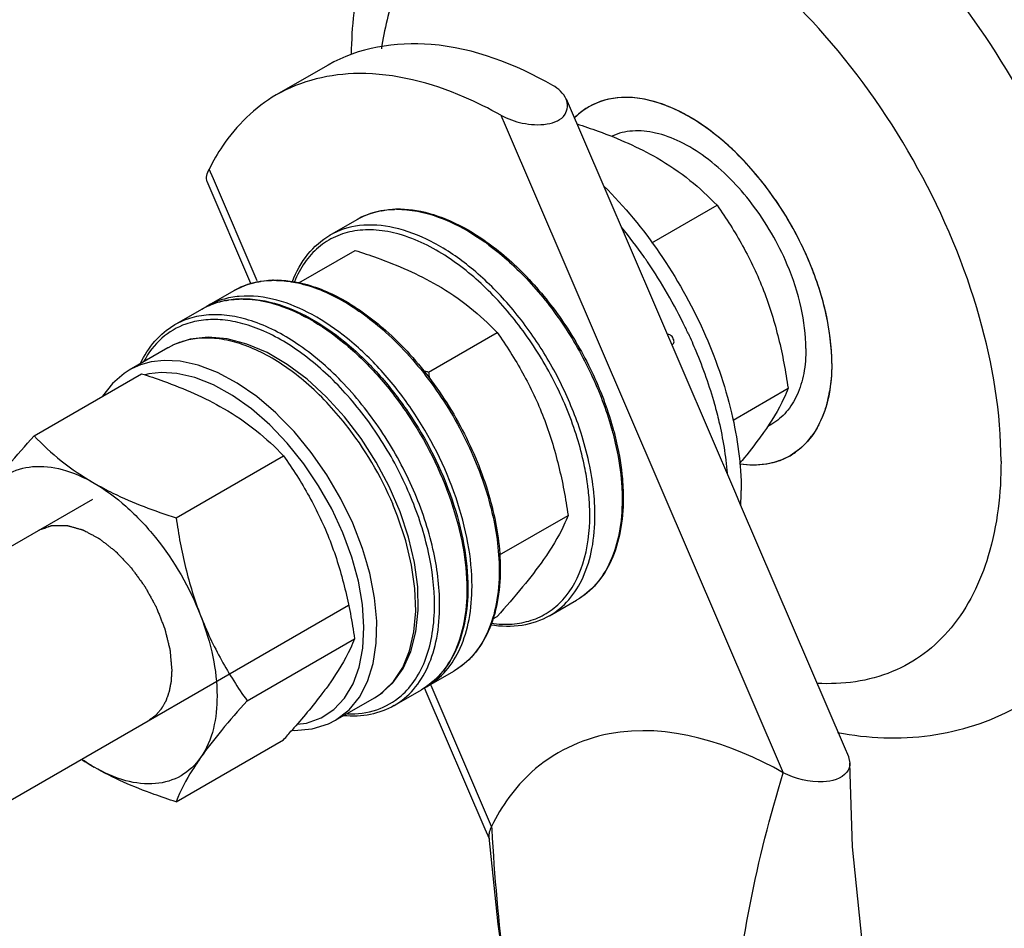
# Model space of a CAD drawing. Units: millimetres. Extents: x -4913 to 9493, y -6456 to -773.
# Drawn here: x 4487 to 4541, y -2564 to -2515 of the extents above; entities that cross this region are included whole.
import ezdxf

# ---------------------------------------------------------------- set-up
doc = ezdxf.new("R2010")
doc.units = ezdxf.units.MM
doc.header["$LTSCALE"] = 346.5
doc.layers.get('0').update_dxf_attribs({"linetype": 'CONTINUOUS'})
for name, color, linetype in [('ASSI', 7, 'CONTINUOUS'), ('DETAILS', 7, 'CONTINUOUS'), ('GEOM', 7, 'CONTINUOUS')]:
    doc.layers.add(name, color=color, linetype=linetype)
doc.styles.get("Standard").update_dxf_attribs({"font": 'txt', "width": 0.8})
doc.dimstyles.get("Standard").update_dxf_attribs({"dimtxt": 30, "dimasz": 30, "dimexe": 0.5, "dimexo": 1.6, "dimtad": 1, "dimdec": 3, "dimdsep": 46, "dimtxsty": 'Standard', "dimblk": '_FILLED', "dimblk1": '_FILLED', "dimblk2": '_FILLED', "dimcen": 0.09, "dimadec": 0, "dimazin": 0, "dimtol": 1, "dimtp": 0.001, "dimtm": 0.001, "dimtfac": 1, "dimtdec": 3, "dimtofl": 0, "dimtmove": 0, "dimatfit": 3, "dimldrblk": '_FILLED', "dimfxl": 1, "dimtolj": 1, "dimarcsym": 0})

# ---------------------------------------------------------------- blocks, each defined once
blk = doc.blocks.new('_FILLED')
at = {"color": 0, "linetype": 'ByBlock'}
blk.add_solid([(0, 0), (-1, 0.1667), (-1, -0.1667)], dxfattribs=at)

msp = doc.modelspace()

# ---------------------------------------------------------------- linework, layer by layer
at = {"color": 2, "linetype": 'Continuous'}
for points, knots in [([(4488.38, -2542.514), (4488.42, -2542.499), (4488.501, -2542.471), (4488.621, -2542.428), (4488.742, -2542.385), (4488.842, -2542.35), (4488.923, -2542.321), (4488.973, -2542.304), (4489.013, -2542.289), (4489.038, -2542.28), (4489.058, -2542.273), (4489.07, -2542.269), (4489.077, -2542.267), (4489.082, -2542.265), (4489.09, -2542.265), (4489.098, -2542.265), (4489.116, -2542.265), (4489.141, -2542.265), (4489.176, -2542.265), (4489.211, -2542.265), (4489.257, -2542.264), (4489.315, -2542.264), (4489.384, -2542.264), (4489.453, -2542.264), (4489.522, -2542.264), (4489.591, -2542.263), (4489.661, -2542.263), (4489.718, -2542.263), (4489.765, -2542.263), (4489.799, -2542.263), (4489.828, -2542.262), (4489.851, -2542.262), (4489.865, -2542.262), (4489.876, -2542.262), (4489.881, -2542.262), (4489.887, -2542.262), (4489.895, -2542.265), (4489.908, -2542.268), (4489.924, -2542.273), (4489.949, -2542.28), (4489.981, -2542.289), (4490.032, -2542.303), (4490.095, -2542.321), (4490.172, -2542.342), (4490.248, -2542.364), (4490.324, -2542.385), (4490.4, -2542.406), (4490.477, -2542.428), (4490.553, -2542.449), (4490.617, -2542.467), (4490.667, -2542.481), (4490.706, -2542.492), (4490.737, -2542.501), (4490.76, -2542.508), (4490.772, -2542.51), (4490.782, -2542.515), (4490.792, -2542.521), (4490.804, -2542.527), (4490.827, -2542.54), (4490.859, -2542.557), (4490.898, -2542.578), (4490.95, -2542.605), (4491.04, -2542.653), (4491.169, -2542.723), (4491.324, -2542.805), (4491.453, -2542.874), (4491.543, -2542.923), (4491.589, -2542.947), (4491.614, -2542.961), (4491.634, -2542.971), (4491.65, -2542.98), (4491.663, -2542.987), (4491.676, -2542.993), (4491.692, -2543.006), (4491.717, -2543.026), (4491.749, -2543.051), (4491.8, -2543.091), (4491.863, -2543.14), (4491.965, -2543.22), (4492.067, -2543.3), (4492.168, -2543.379), (4492.245, -2543.439), (4492.321, -2543.499), (4492.384, -2543.548), (4492.435, -2543.588), (4492.473, -2543.618), (4492.505, -2543.643), (4492.531, -2543.663), (4492.547, -2543.675), (4492.558, -2543.684), (4492.564, -2543.689), (4492.57, -2543.696), (4492.578, -2543.704), (4492.59, -2543.716), (4492.605, -2543.732), (4492.641, -2543.771), (4492.696, -2543.828), (4492.769, -2543.905), (4492.866, -2544.007), (4492.987, -2544.135), (4493.109, -2544.263), (4493.206, -2544.365), (4493.266, -2544.429), (4493.315, -2544.48), (4493.351, -2544.518), (4493.379, -2544.547), (4493.397, -2544.566), (4493.404, -2544.574), (4493.411, -2544.581), (4493.416, -2544.588), (4493.425, -2544.601), (4493.438, -2544.619), (4493.46, -2544.648), (4493.486, -2544.685), (4493.518, -2544.729), (4493.561, -2544.787), (4493.614, -2544.86), (4493.699, -2544.977), (4493.805, -2545.123), (4493.911, -2545.27), (4493.996, -2545.387), (4494.049, -2545.46), (4494.091, -2545.518), (4494.118, -2545.555), (4494.139, -2545.584), (4494.153, -2545.602), (4494.161, -2545.618), (4494.17, -2545.634), (4494.185, -2545.662), (4494.208, -2545.702), (4494.243, -2545.766), (4494.287, -2545.846), (4494.34, -2545.942), (4494.411, -2546.07), (4494.481, -2546.198), (4494.552, -2546.326), (4494.605, -2546.421), (4494.649, -2546.501), (4494.684, -2546.565), (4494.711, -2546.613), (4494.733, -2546.653), (4494.75, -2546.685), (4494.769, -2546.717), (4494.785, -2546.759), (4494.812, -2546.827), (4494.845, -2546.911), (4494.886, -2547.013), (4494.926, -2547.114), (4494.98, -2547.249), (4495.033, -2547.385), (4495.087, -2547.52), (4495.128, -2547.621), (4495.161, -2547.706), (4495.188, -2547.773), (4495.205, -2547.815), (4495.218, -2547.849), (4495.227, -2547.87), (4495.233, -2547.887), (4495.239, -2547.9), (4495.241, -2547.912), (4495.245, -2547.929), (4495.25, -2547.949), (4495.259, -2547.982), (4495.269, -2548.024), (4495.281, -2548.073), (4495.298, -2548.139), (4495.326, -2548.255), (4495.359, -2548.387), (4495.392, -2548.519), (4495.416, -2548.618), (4495.441, -2548.717), (4495.461, -2548.8), (4495.478, -2548.866), (4495.49, -2548.915), (4495.502, -2548.965), (4495.513, -2549.006), (4495.52, -2549.035), (4495.524, -2549.051), (4495.525, -2549.067), (4495.527, -2549.087), (4495.53, -2549.119), (4495.533, -2549.159), (4495.539, -2549.222), (4495.546, -2549.302), (4495.557, -2549.429), (4495.572, -2549.587), (4495.594, -2549.842), (4495.611, -2550.032), (4495.623, -2550.159)], [0, 0, 0, 0, 0.015625, 0.03125, 0.046875, 0.0625, 0.070312, 0.078125, 0.082031, 0.085938, 0.087891, 0.089844, 0.090332, 0.09082, 0.091797, 0.092773, 0.09375, 0.097656, 0.101562, 0.105469, 0.109375, 0.117188, 0.125, 0.132812, 0.140625, 0.148438, 0.15625, 0.164062, 0.167969, 0.171875, 0.175781, 0.177734, 0.179688, 0.180664, 0.181152, 0.181641, 0.182617, 0.183594, 0.185547, 0.1875, 0.191406, 0.195312, 0.203125, 0.210938, 0.21875, 0.226562, 0.234375, 0.242188, 0.25, 0.257812, 0.261719, 0.265625, 0.269531, 0.271484, 0.272461, 0.273438, 0.274414, 0.275391, 0.277344, 0.28125, 0.285156, 0.289062, 0.296875, 0.3125, 0.328125, 0.34375, 0.351562, 0.355469, 0.357422, 0.359375, 0.361328, 0.362305, 0.363281, 0.365234, 0.367188, 0.371094, 0.375, 0.382812, 0.390625, 0.40625, 0.414062, 0.421875, 0.429688, 0.4375, 0.441406, 0.445312, 0.449219, 0.451172, 0.453125, 0.454102, 0.45459, 0.455078, 0.456055, 0.457031, 0.458984, 0.460938, 0.46875, 0.476562, 0.484375, 0.5, 0.515625, 0.523438, 0.53125, 0.535156, 0.539062, 0.542969, 0.543945, 0.544922, 0.54541, 0.545898, 0.546875, 0.548828, 0.550781, 0.554688, 0.558594, 0.5625, 0.570312, 0.578125, 0.59375, 0.609375, 0.617188, 0.625, 0.628906, 0.632812, 0.634766, 0.636719, 0.637695, 0.638672, 0.640625, 0.644531, 0.648438, 0.65625, 0.664062, 0.671875, 0.6875, 0.695312, 0.703125, 0.710938, 0.714844, 0.71875, 0.722656, 0.724609, 0.726562, 0.730469, 0.734375, 0.742188, 0.75, 0.757812, 0.765625, 0.78125, 0.789062, 0.796875, 0.804688, 0.808594, 0.8125, 0.814453, 0.816406, 0.817383, 0.818359, 0.819336, 0.820312, 0.822266, 0.824219, 0.828125, 0.832031, 0.835938, 0.84375, 0.859375, 0.867188, 0.875, 0.882812, 0.890625, 0.894531, 0.898438, 0.902344, 0.90625, 0.908203, 0.90918, 0.910156, 0.912109, 0.914062, 0.917969, 0.921875, 0.929688, 0.9375, 0.953125, 0.96875, 1, 1, 1, 1]), ([(4495.623, -2550.159), (4495.618, -2550.236), (4495.612, -2550.35), (4495.604, -2550.484), (4495.599, -2550.56), (4495.596, -2550.617), (4495.593, -2550.674), (4495.59, -2550.717), (4495.589, -2550.746), (4495.588, -2550.758), (4495.588, -2550.768), (4495.586, -2550.777), (4495.583, -2550.792), (4495.579, -2550.815), (4495.572, -2550.851), (4495.563, -2550.895), (4495.55, -2550.967), (4495.533, -2551.057), (4495.516, -2551.147), (4495.502, -2551.218), (4495.493, -2551.263), (4495.487, -2551.299), (4495.482, -2551.321), (4495.479, -2551.337), (4495.477, -2551.346), (4495.475, -2551.353), (4495.471, -2551.363), (4495.463, -2551.387), (4495.451, -2551.422), (4495.434, -2551.468), (4495.418, -2551.515), (4495.396, -2551.577), (4495.374, -2551.639), (4495.352, -2551.701), (4495.338, -2551.74), (4495.327, -2551.771), (4495.319, -2551.795), (4495.312, -2551.814), (4495.307, -2551.828), (4495.304, -2551.835), (4495.303, -2551.842), (4495.3, -2551.846), (4495.296, -2551.853), (4495.289, -2551.865), (4495.279, -2551.883), (4495.268, -2551.903), (4495.252, -2551.931), (4495.233, -2551.965), (4495.202, -2552.02), (4495.171, -2552.075), (4495.14, -2552.13), (4495.116, -2552.171), (4495.093, -2552.212), (4495.076, -2552.243), (4495.064, -2552.264), (4495.059, -2552.272), (4495.055, -2552.279), (4495.051, -2552.285), (4495.042, -2552.294), (4495.03, -2552.308), (4495.011, -2552.33), (4494.988, -2552.357), (4494.95, -2552.401), (4494.902, -2552.456), (4494.855, -2552.511), (4494.817, -2552.555), (4494.793, -2552.582), (4494.774, -2552.604), (4494.762, -2552.618), (4494.754, -2552.627), (4494.749, -2552.633), (4494.743, -2552.637), (4494.736, -2552.642), (4494.719, -2552.655), (4494.693, -2552.674), (4494.658, -2552.7), (4494.623, -2552.726), (4494.577, -2552.76), (4494.496, -2552.82), (4494.426, -2552.872), (4494.38, -2552.906)], [0, 0, 0, 0, 0.0625, 0.09375, 0.109375, 0.125, 0.140625, 0.15625, 0.160156, 0.164062, 0.166016, 0.167969, 0.171875, 0.179688, 0.1875, 0.203125, 0.21875, 0.25, 0.28125, 0.296875, 0.3125, 0.320312, 0.328125, 0.332031, 0.333984, 0.335938, 0.339844, 0.34375, 0.359375, 0.375, 0.390625, 0.40625, 0.4375, 0.453125, 0.46875, 0.476562, 0.484375, 0.492188, 0.496094, 0.498047, 0.5, 0.501953, 0.503906, 0.507812, 0.515625, 0.523438, 0.53125, 0.546875, 0.5625, 0.59375, 0.609375, 0.625, 0.640625, 0.65625, 0.660156, 0.664062, 0.666016, 0.667969, 0.671875, 0.679688, 0.6875, 0.703125, 0.71875, 0.75, 0.78125, 0.796875, 0.8125, 0.820312, 0.828125, 0.832031, 0.833984, 0.835938, 0.839844, 0.84375, 0.859375, 0.875, 0.890625, 0.90625, 0.9375, 1, 1, 1, 1])]:
    msp.add_open_spline(points, degree=3, knots=knots, dxfattribs=at)
at = {"layer": 'ASSI', "color": 7, "linetype": 'Continuous'}
for p, q in [((4504.161, -2517.119), (4501.333, -2518.752)), ((4504.26, -2526.417), (4505.745, -2525.56)), ((4497.542, -2530.296), (4499.027, -2529.438)), ((4495.774, -2531.316), (4497.259, -2530.459)), ((4528.407, -2536.725), (4528.182, -2536.855)), ((4470.702, -2552.72), (4491.302, -2540.827)), ((4476.702, -2563.112), (4505.281, -2546.612)), ((4516.26, -2547.202), (4517.745, -2546.345)), ((4509.542, -2551.08), (4511.027, -2550.223)), ((4507.774, -2552.101), (4509.259, -2551.244))]:
    msp.add_line(p, q, dxfattribs=at)
for centre, radius, start, end in [((4520.265, -2522.629), 3.721, 109.295, 119.9627), ((4520.324, -2522.692), 3.807, 125.6301, 135.4652), ((4520.249, -2522.594), 3.683, 120.0052, 125.5689), ((4499.869, -2542.672), 26.305, 35.0107, 39.3807), ((4499.199, -2543.158), 27.134, 34.8058, 35.0399), ((4499.16, -2543.185), 27.181, 34.6406, 34.8058), ((4499.134, -2543.204), 27.213, 34.5234, 34.6406), ((4499.103, -2543.225), 27.25, 34.2913, 34.5234), ((4498.817, -2543.416), 27.595, 25.7148, 34.2854), ((4499.125, -2543.265), 27.251, 25.4768, 25.7089), ((4499.159, -2543.249), 27.214, 25.3596, 25.4768), ((4499.187, -2543.235), 27.182, 25.1944, 25.3596), ((4499.23, -2543.215), 27.135, 24.9603, 25.1944), ((4524.307, -2533.704), 7.359, 346.4877, 350.211), ((4526.203, -2534.301), 5.368, 332.6932, 338.1962), ((4527.245, -2534.933), 4.147, 316.5525, 323.5409), ((4527.551, -2535.237), 3.717, 289.2894, 299.9608), ((4527.569, -2535.273), 3.676, 300.0091, 305.5743), ((4512.345, -2540.367), 14.39, 356.8914, 0.0231)]:
    msp.add_arc(centre, radius, start, end, dxfattribs=at)
at = {"layer": 'ASSI', "color": 9, "linetype": 'Continuous'}
for points, knots in [([(4547.948, -2538.791), (4547.948, -2536.294), (4547.246, -2531.042), (4544.628, -2523.335), (4540.597, -2515.918), (4535.479, -2509.404), (4529.696, -2504.324), (4524.467, -2501.507), (4520.385, -2500.464), (4517.581, -2500.293), (4514.975, -2500.717), (4513.404, -2501.405), (4512.693, -2501.833)], [0, 0, 0, 0, 0.128905, 0.270771, 0.418157, 0.562601, 0.696173, 0.81315, 0.864937, 0.91261, 0.957137, 1, 1, 1, 1]), ([(4540.931, -2538.76), (4540.931, -2536.112), (4539.987, -2530.529), (4536.65, -2522.607), (4531.711, -2515.477), (4526.569, -2510.756), (4522.178, -2508.261), (4519.052, -2507.166), (4516.063, -2506.823), (4513.308, -2507.275), (4510.92, -2508.537), (4509.028, -2510.546), (4507.702, -2513.182), (4507.232, -2515.175), (4507.079, -2516.233)], [0, 0, 0, 0, 0.137623, 0.290032, 0.443893, 0.585446, 0.648451, 0.705352, 0.756501, 0.803314, 0.848274, 0.894426, 0.944447, 1, 1, 1, 1]), ([(4540.931, -2538.76), (4540.931, -2540.497), (4540.578, -2543.739), (4538.841, -2547.353), (4536.788, -2549.326), (4534.392, -2550.689), (4532.263, -2550.972), (4530.878, -2550.89)], [0, 0, 0, 0, 0.292272, 0.540777, 0.654731, 0.766556, 1, 1, 1, 1])]:
    msp.add_open_spline(points, degree=3, knots=knots, dxfattribs=at)
at = {"layer": 'ASSI', "color": 7, "linetype": 'Continuous'}
for points, knots in [([(4512.693, -2501.833), (4511.524, -2502.538), (4509.383, -2504.347), (4507.101, -2507.915), (4505.756, -2512.072), (4505.452, -2515.021), (4505.423, -2516.532)], [0, 0, 0, 0, 0.239664, 0.48291, 0.734631, 1, 1, 1, 1]), ([(4531.685, -2533.421), (4531.685, -2532.481), (4531.422, -2530.504), (4530.44, -2527.601), (4528.927, -2524.805), (4527.006, -2522.345), (4524.829, -2520.417), (4522.559, -2519.177), (4520.337, -2518.732), (4518.956, -2519.087), (4518.407, -2519.404)], [0, 0, 0, 0, 0.128823, 0.270567, 0.417882, 0.562385, 0.6962, 0.813593, 0.913065, 1, 1, 1, 1]), ([(4531.685, -2533.421), (4531.685, -2532.527), (4531.447, -2530.647), (4530.549, -2527.875), (4529.157, -2525.18), (4527.374, -2522.764), (4525.331, -2520.806), (4523.171, -2519.449), (4521.03, -2518.792), (4519.628, -2518.909), (4519.035, -2519.116)], [0, 0, 0, 0, 0.126507, 0.265427, 0.410288, 0.553597, 0.688122, 0.808177, 0.911225, 1, 1, 1, 1]), ([(4530.271, -2532.605), (4530.271, -2531.856), (4530.067, -2530.282), (4529.167, -2527.561), (4527.49, -2524.671), (4525.361, -2522.469), (4523.473, -2521.292), (4522.122, -2520.788), (4520.833, -2520.654), (4520.031, -2520.84), (4519.682, -2520.996)], [0, 0, 0, 0, 0.127565, 0.267772, 0.486155, 0.691218, 0.782122, 0.863163, 0.93486, 1, 1, 1, 1]), ([(4519.231, -2523.728), (4520.358, -2524.844), (4522.413, -2527.344), (4524.776, -2531.537), (4526.318, -2535.929), (4526.735, -2538.934), (4526.735, -2540.361)], [0, 0, 0, 0, 0.255023, 0.517193, 0.770317, 1, 1, 1, 1]), ([(4523.831, -2531.764), (4523.979, -2532.082), (4524.535, -2533.342), (4524.994, -2534.645), (4525.271, -2535.634)], [0, 0, 0, 0, 0.254476, 1, 1, 1, 1]), ([(4530.271, -2532.605), (4530.271, -2533.061), (4530.202, -2533.928), (4529.85, -2535.12), (4529.259, -2536.087), (4528.704, -2536.553), (4528.407, -2536.725)], [0, 0, 0, 0, 0.289799, 0.549048, 0.782227, 1, 1, 1, 1]), ([(4531.685, -2533.421), (4531.685, -2533.979), (4531.601, -2535.039), (4531.171, -2536.495), (4530.449, -2537.677), (4529.77, -2538.247), (4529.407, -2538.457)], [0, 0, 0, 0, 0.289808, 0.549045, 0.782228, 1, 1, 1, 1]), ([(4531.685, -2533.421), (4531.685, -2533.554), (4531.675, -2534.068), (4531.624, -2534.58), (4531.56, -2534.955)], [0, 0, 0, 0, 0.258949, 1, 1, 1, 1]), ([(4525.271, -2535.634), (4525.361, -2535.954), (4525.68, -2537.198), (4525.891, -2538.471), (4525.97, -2539.419)], [0, 0, 0, 0, 0.25894, 1, 1, 1, 1]), ([(4531.463, -2535.424), (4531.445, -2535.5), (4531.368, -2535.795), (4531.272, -2536.085), (4531.187, -2536.295)], [0, 0, 0, 0, 0.256623, 1, 1, 1, 1]), ([(4529.407, -2538.457), (4529.015, -2538.683), (4528.102, -2539), (4527.143, -2538.988), (4526.658, -2538.92)], [0, 0, 0, 0, 0.480469, 1, 1, 1, 1]), ([(4528.778, -2538.745), (4528.617, -2538.801), (4527.926, -2538.993), (4527.19, -2538.995), (4526.651, -2538.919)], [0, 0, 0, 0, 0.238904, 1, 1, 1, 1]), ([(4532.005, -2553.581), (4533.665, -2553.888), (4537.061, -2554.039), (4540.323, -2552.989), (4541.767, -2552.191)], [0, 0, 0, 0, 0.505755, 1, 1, 1, 1])]:
    msp.add_open_spline(points, degree=3, knots=knots, dxfattribs=at)
for points in [[(4518.406, -2519.405), (4518.115, -2519.573), (4517.845, -2519.783), (4517.61, -2520.023)], [(4530.973, -2536.764), (4530.859, -2536.985), (4530.728, -2537.198), (4530.58, -2537.398)], [(4530.255, -2537.785), (4530.089, -2537.961), (4529.905, -2538.122), (4529.707, -2538.263)]]:
    msp.add_open_spline(points, degree=3, dxfattribs=at)
at = {"layer": 'GEOM', "color": 7, "linetype": 'Continuous'}
for p, q in [((4517.166, -2518.966), (4519.222, -2523.753)), ((4499.943, -2529.045), (4497.553, -2523.481)), ((4519.222, -2523.753), (4526.415, -2540.499)), ((4521.86, -2526.834), (4525.417, -2524.78)), ((4512.73, -2526.709), (4512.736, -2526.713)), ((4502.566, -2529.017), (4505.64, -2527.242)), ((4509.647, -2533.885), (4513.397, -2531.72)), ((4495.417, -2532.562), (4493.299, -2533.785)), ((4495.42, -2532.56), (4495.417, -2532.562)), ((4495.42, -2532.56), (4495.417, -2532.562)), ((4488.102, -2537.368), (4493.973, -2533.978)), ((4493.301, -2533.783), (4493.299, -2533.785)), ((4493.301, -2533.783), (4493.299, -2533.785)), ((4526.293, -2536.51), (4529.296, -2534.776)), ((4495.858, -2541.846), (4501.729, -2538.456)), ((4520.242, -2539.714), (4520.242, -2539.722)), ((4526.415, -2540.499), (4526.686, -2541.129)), ((4526.686, -2541.129), (4532.36, -2554.339)), ((4513.529, -2543.879), (4517.275, -2541.716)), ((4513.16, -2547.371), (4513.397, -2547.234)), ((4499.737, -2551.842), (4505.608, -2548.452)), ((4509.524, -2551.35), (4509.444, -2551.164)), ((4512.747, -2558.855), (4509.524, -2551.35)), ((4504.576, -2552.909), (4506.693, -2551.686)), ((4506.693, -2551.686), (4506.697, -2551.684)), ((4506.693, -2551.686), (4506.697, -2551.684)), ((4504.575, -2552.908), (4504.578, -2552.907)), ((4504.576, -2552.909), (4504.578, -2552.907)), ((4495.858, -2557.359), (4501.729, -2553.97)), ((4532.36, -2554.339), (4532.594, -2554.884)), ((4532.602, -2554.902), (4532.675, -2555.254)), ((4512.975, -2559.385), (4512.747, -2558.855))]:
    msp.add_line(p, q, dxfattribs=at)
at = {"layer": 'GEOM', "color": 9, "linetype": 'Continuous'}
for p, q in [((4513.609, -2519.863), (4513.838, -2520.395)), ((4513.838, -2520.395), (4529.033, -2555.769)), ((4497.901, -2523.332), (4497.672, -2522.8)), ((4500.29, -2528.896), (4497.901, -2523.332)), ((4495.423, -2532.559), (4495.42, -2532.56)), ((4506.312, -2544.449), (4506.31, -2544.444)), ((4506.704, -2551.679), (4507.058, -2551.439)), ((4513.095, -2558.705), (4509.792, -2551.015)), ((4506.697, -2551.684), (4506.704, -2551.679))]:
    msp.add_line(p, q, dxfattribs=at)
at = {"layer": 'GEOM', "color": 7, "linetype": 'Continuous'}
for points in [[(4506.697, -2551.684), (4507.007, -2551.485), (4507.695, -2550.87), (4508.26, -2550.083), (4508.686, -2549.145), (4508.964, -2548.075), (4509.09, -2546.895), (4509.064, -2545.624), (4508.886, -2544.289), (4508.561, -2542.913), (4508.097, -2541.523), (4507.501, -2540.145), (4506.786, -2538.803), (4505.965, -2537.523), (4505.052, -2536.329), (4504.065, -2535.243), (4503.02, -2534.285), (4501.935, -2533.474), (4500.832, -2532.827), (4499.729, -2532.357), (4498.646, -2532.074), (4497.606, -2531.986), (4496.633, -2532.094), (4495.746, -2532.391), (4495.42, -2532.56)], [(4493.299, -2533.785), (4493.022, -2533.96), (4492.377, -2534.508), (4491.83, -2535.196), (4491.815, -2535.223)], [(4502.192, -2553.447), (4502.313, -2553.461), (4503.296, -2553.381), (4504.192, -2553.103), (4504.575, -2552.908)], [(4534.109, -2569.914), (4533.49, -2566.39), (4532.807, -2559.818), (4532.675, -2555.255)], [(4512.948, -2559.283), (4513.444, -2564.047), (4514.323, -2570.375), (4515.058, -2574.465)]]:
    msp.add_lwpolyline(points, dxfattribs=at)
at = {"layer": 'GEOM', "color": 9, "linetype": 'Continuous'}
for points in [[(4501.53, -2536.343), (4501.311, -2536.119), (4500.27, -2535.231), (4499.204, -2534.493), (4498.131, -2533.918), (4497.072, -2533.516), (4496.076, -2533.301), (4495.212, -2533.257), (4494.498, -2533.338), (4493.909, -2533.502), (4493.419, -2533.718), (4493.301, -2533.783)], [(4505.817, -2545.31), (4505.459, -2543.994), (4504.97, -2542.669), (4504.362, -2541.361), (4503.644, -2540.093), (4502.831, -2538.892), (4501.937, -2537.778), (4500.979, -2536.773), (4499.976, -2535.896), (4498.945, -2535.165), (4497.907, -2534.592), (4496.88, -2534.189), (4495.905, -2533.967), (4495.062, -2533.917), (4494.366, -2533.99), (4494.169, -2534.044)], [(4506.31, -2544.444), (4506.038, -2543.516), (4505.507, -2542.149), (4504.856, -2540.803), (4504.097, -2539.504), (4503.242, -2538.275), (4502.308, -2537.14), (4501.53, -2536.343)], [(4507.289, -2551.233), (4507.744, -2550.782), (4508.242, -2550.018), (4508.612, -2549.112), (4508.85, -2548.08), (4508.949, -2546.942), (4508.908, -2545.717), (4508.728, -2544.428), (4508.412, -2543.098), (4507.965, -2541.75), (4507.698, -2541.123)], [(4504.578, -2552.907), (4505.317, -2552.344), (4505.884, -2551.647), (4506.326, -2550.797), (4506.632, -2549.81), (4506.799, -2548.703), (4506.822, -2547.498), (4506.701, -2546.215), (4506.438, -2544.88), (4506.312, -2544.449)], [(4502.473, -2553.124), (4502.993, -2553.063), (4503.785, -2552.78), (4504.48, -2552.323), (4505.065, -2551.698), (4505.53, -2550.92), (4505.865, -2550.001), (4506.064, -2548.96), (4506.123, -2547.817), (4506.04, -2546.592), (4505.817, -2545.31)], [(4507.058, -2551.439), (4507.128, -2551.392), (4507.289, -2551.233)]]:
    msp.add_lwpolyline(points, dxfattribs=at)
for centre, radius, start, end in [((4507.811, -2529.185), 4.174, 104.7212, 112.5046), ((4507.864, -2529.382), 4.378, 100.7845, 104.7365), ((4507.949, -2530.149), 5.151, 90.4861, 91.6799), ((4507.756, -2529.046), 4.025, 112.5365, 119.987), ((4504.994, -2537.649), 13.333, 54.31, 54.7641), ((4504.833, -2537.872), 13.608, 53.3849, 54.3084), ((4501.231, -2534.027), 5.151, 90.4861, 91.6799), ((4501.039, -2532.925), 4.025, 112.5365, 119.987), ((4501.094, -2533.063), 4.174, 104.7212, 112.5046), ((4501.147, -2533.26), 4.378, 100.7845, 104.7365), ((4499.379, -2534.281), 4.378, 100.7845, 104.7365), ((4499.464, -2535.048), 5.151, 90.4861, 91.6799), ((4499.271, -2533.945), 4.025, 112.5365, 119.987), ((4499.326, -2534.084), 4.174, 104.7212, 112.5046), ((4497.325, -2535.863), 3.813, 111.1768, 119.9292), ((4497.367, -2535.974), 3.931, 105.8855, 111.1708), ((4490.19, -2548.526), 19.023, 22.9098, 38.3347), ((4501.909, -2542.396), 16.609, 12.0384, 17.2437)]:
    msp.add_arc(centre, radius, start, end, dxfattribs=at)
at = {"layer": 'GEOM', "color": 7, "linetype": 'Continuous'}
for centre, radius, start, end in [((4499.608, -2533.873), 4.131, 120.0006, 122.2627), ((4520.942, -2498.437), 37.204, 251.8726, 252.3265), ((4544.354, -2528.847), 35.071, 188.2591, 188.8529), ((4507.477, -2547.503), 4.131, 297.7195, 299.9991), ((4455.991, -2512.86), 61.498, 318.0508, 318.7046), ((4498.882, -2542.468), 15.008, 236.8928, 240.0093), ((4631.9, -2552.146), 118.986, 183.16015, 183.47137), ((4626.964, -2552.532), 114.036, 183.42826, 191.08935)]:
    msp.add_arc(centre, radius, start, end, dxfattribs=at)
for points, knots in [([(4516.438, -2518.23), (4514.401, -2517.084), (4510.331, -2515.448), (4505.819, -2516.162), (4504.161, -2517.119)], [0, 0, 0, 0, 0.5497, 1, 1, 1, 1]), ([(4513.609, -2519.863), (4512.958, -2519.496), (4510.539, -2518.283), (4507.814, -2517.567), (4505.849, -2517.581)], [0, 0, 0, 0, 0.275524, 1, 1, 1, 1]), ([(4501.333, -2518.752), (4500.164, -2519.427), (4498.794, -2520.772), (4497.886, -2522.365), (4497.672, -2522.8)], [0, 0, 0, 0, 0.735823, 1, 1, 1, 1]), ([(4513.609, -2519.863), (4513.97, -2520.066), (4514.811, -2520.346), (4516.026, -2520.443), (4517.216, -2520.021), (4517.282, -2519.236), (4517.173, -2518.982)], [0, 0, 0, 0, 0.273426, 0.572449, 0.817108, 1, 1, 1, 1]), ([(4517.754, -2520.332), (4518.148, -2520.458), (4519.652, -2520.969), (4521.121, -2521.607), (4522.139, -2522.194)], [0, 0, 0, 0, 0.260386, 1, 1, 1, 1]), ([(4522.139, -2522.194), (4522.767, -2522.557), (4523.928, -2523.344), (4524.954, -2524.296), (4525.417, -2524.78)], [0, 0, 0, 0, 0.519796, 1, 1, 1, 1]), ([(4505.745, -2525.56), (4506.207, -2525.293), (4507.289, -2524.929), (4509.072, -2524.992), (4510.942, -2525.598), (4512.135, -2526.294), (4512.73, -2526.709)], [0, 0, 0, 0, 0.215161, 0.447304, 0.707692, 1, 1, 1, 1]), ([(4525.417, -2524.78), (4525.92, -2525.495), (4526.874, -2526.99), (4527.633, -2528.596), (4527.957, -2529.432)], [0, 0, 0, 0, 0.493879, 1, 1, 1, 1]), ([(4502.222, -2528.943), (4502.424, -2528.411), (4502.954, -2527.426), (4503.802, -2526.682), (4504.26, -2526.417)], [0, 0, 0, 0, 0.518663, 1, 1, 1, 1]), ([(4512.736, -2526.713), (4513.556, -2527.286), (4515.125, -2528.67), (4517.116, -2531.162), (4518.723, -2533.997), (4519.484, -2536.043), (4519.763, -2537.076)], [0, 0, 0, 0, 0.235608, 0.48891, 0.748007, 1, 1, 1, 1]), ([(4505.64, -2527.242), (4506.042, -2527.37), (4507.579, -2527.888), (4509.079, -2528.535), (4510.118, -2529.135)], [0, 0, 0, 0, 0.260473, 1, 1, 1, 1]), ([(4499.027, -2529.438), (4499.527, -2529.15), (4500.716, -2528.772), (4501.945, -2528.867), (4502.562, -2528.998)], [0, 0, 0, 0, 0.478265, 1, 1, 1, 1]), ([(4502.562, -2528.998), (4503.392, -2529.175), (4505.106, -2529.88), (4506.583, -2530.97), (4507.312, -2531.615)], [0, 0, 0, 0, 0.465742, 1, 1, 1, 1]), ([(4510.118, -2529.135), (4510.746, -2529.497), (4511.907, -2530.284), (4512.934, -2531.236), (4513.397, -2531.72)], [0, 0, 0, 0, 0.519796, 1, 1, 1, 1]), ([(4527.957, -2529.432), (4528.287, -2530.284), (4528.829, -2532.049), (4529.163, -2533.861), (4529.296, -2534.776)], [0, 0, 0, 0, 0.497276, 1, 1, 1, 1]), ([(4497.259, -2530.459), (4497.536, -2530.299), (4498.138, -2530.04), (4499.487, -2529.794), (4500.552, -2529.936), (4501.24, -2530.129)], [0, 0, 0, 0, 0.234229, 0.475514, 1, 1, 1, 1]), ([(4501.24, -2530.129), (4501.907, -2530.317), (4503.265, -2530.906), (4505.168, -2532.229), (4506.974, -2533.974), (4509.139, -2536.756), (4510.753, -2539.946), (4511.637, -2543.256), (4511.803, -2544.887), (4511.803, -2545.669)], [0, 0, 0, 0, 0.104698, 0.221659, 0.348924, 0.483033, 0.753669, 0.881833, 1, 1, 1, 1]), ([(4493.912, -2533.427), (4494.118, -2532.984), (4494.63, -2532.167), (4495.375, -2531.547), (4495.774, -2531.316)], [0, 0, 0, 0, 0.514653, 1, 1, 1, 1]), ([(4507.312, -2531.615), (4508.242, -2532.438), (4509.949, -2534.344), (4511.917, -2537.614), (4513.216, -2541.099), (4513.571, -2543.505), (4513.571, -2544.648)], [0, 0, 0, 0, 0.251385, 0.513569, 0.768533, 1, 1, 1, 1]), ([(4513.397, -2531.72), (4513.899, -2532.435), (4514.853, -2533.93), (4515.612, -2535.537), (4515.936, -2536.372)], [0, 0, 0, 0, 0.493879, 1, 1, 1, 1]), ([(4493.973, -2533.978), (4494.375, -2534.106), (4495.912, -2534.624), (4497.412, -2535.271), (4498.451, -2535.871)], [0, 0, 0, 0, 0.260473, 1, 1, 1, 1]), ([(4529.296, -2534.776), (4529.226, -2534.956), (4528.863, -2535.804), (4528.375, -2536.593), (4527.957, -2537.188)], [0, 0, 0, 0, 0.210275, 1, 1, 1, 1]), ([(4498.451, -2535.871), (4499.079, -2536.233), (4500.24, -2537.02), (4501.266, -2537.972), (4501.729, -2538.456)], [0, 0, 0, 0, 0.519796, 1, 1, 1, 1]), ([(4515.936, -2536.372), (4516.267, -2537.225), (4516.809, -2538.989), (4517.142, -2540.801), (4517.275, -2541.716)], [0, 0, 0, 0, 0.497276, 1, 1, 1, 1]), ([(4485.562, -2540.473), (4485.922, -2539.961), (4486.746, -2538.906), (4487.625, -2537.898), (4488.102, -2537.368)], [0, 0, 0, 0, 0.467339, 1, 1, 1, 1]), ([(4488.102, -2537.368), (4488.565, -2537.852), (4489.591, -2538.804), (4490.752, -2539.59), (4491.38, -2539.953)], [0, 0, 0, 0, 0.480204, 1, 1, 1, 1]), ([(4519.763, -2537.076), (4519.824, -2537.299), (4520.04, -2538.167), (4520.184, -2539.053), (4520.242, -2539.714)], [0, 0, 0, 0, 0.258195, 1, 1, 1, 1]), ([(4527.957, -2537.188), (4527.861, -2537.324), (4527.444, -2537.901), (4526.999, -2538.457), (4526.648, -2538.877)], [0, 0, 0, 0, 0.23234, 1, 1, 1, 1]), ([(4501.729, -2538.456), (4502.232, -2539.171), (4503.186, -2540.666), (4503.945, -2542.273), (4504.269, -2543.108)], [0, 0, 0, 0, 0.493879, 1, 1, 1, 1]), ([(4485.562, -2540.473), (4485.841, -2540.076), (4486.572, -2539.378), (4488.074, -2538.941), (4489.752, -2539.153), (4490.835, -2539.638), (4491.38, -2539.953)], [0, 0, 0, 0, 0.226462, 0.452924, 0.706143, 1, 1, 1, 1]), ([(4491.38, -2539.953), (4491.715, -2540.146), (4493.151, -2540.905), (4494.681, -2541.471), (4495.858, -2541.846)], [0, 0, 0, 0, 0.238312, 1, 1, 1, 1]), ([(4491.38, -2539.953), (4492.001, -2540.312), (4493.216, -2541.218), (4495.368, -2543.518), (4496.605, -2545.662), (4497.198, -2547.19)], [0, 0, 0, 0, 0.228315, 0.478261, 1, 1, 1, 1]), ([(4520.242, -2539.722), (4520.25, -2539.811), (4520.276, -2540.159), (4520.288, -2540.509), (4520.288, -2540.77)], [0, 0, 0, 0, 0.254536, 1, 1, 1, 1]), ([(4520.288, -2540.77), (4520.288, -2541.382), (4520.195, -2542.549), (4519.719, -2544.157), (4518.912, -2545.472), (4518.152, -2546.11), (4517.745, -2546.345)], [0, 0, 0, 0, 0.286851, 0.545103, 0.779465, 1, 1, 1, 1]), ([(4495.858, -2541.846), (4495.991, -2542.761), (4496.325, -2544.573), (4496.867, -2546.337), (4497.198, -2547.19)], [0, 0, 0, 0, 0.502724, 1, 1, 1, 1]), ([(4517.275, -2541.716), (4517.205, -2541.897), (4516.842, -2542.744), (4516.354, -2543.533), (4515.936, -2544.128)], [0, 0, 0, 0, 0.210275, 1, 1, 1, 1]), ([(4504.269, -2543.108), (4504.599, -2543.961), (4505.141, -2545.725), (4505.475, -2547.537), (4505.608, -2548.452)], [0, 0, 0, 0, 0.497276, 1, 1, 1, 1]), ([(4515.936, -2544.128), (4515.576, -2544.64), (4514.752, -2545.696), (4513.873, -2546.704), (4513.397, -2547.234)], [0, 0, 0, 0, 0.467339, 1, 1, 1, 1]), ([(4513.571, -2544.648), (4513.571, -2545.26), (4513.478, -2546.427), (4513.001, -2548.036), (4512.195, -2549.35), (4511.434, -2549.988), (4511.027, -2550.223)], [0, 0, 0, 0, 0.286851, 0.545103, 0.779465, 1, 1, 1, 1]), ([(4511.803, -2545.669), (4511.803, -2546.281), (4511.71, -2547.448), (4511.233, -2549.056), (4510.427, -2550.371), (4509.667, -2551.008), (4509.259, -2551.244)], [0, 0, 0, 0, 0.286851, 0.545103, 0.779465, 1, 1, 1, 1]), ([(4497.198, -2547.19), (4497.522, -2548.025), (4498.28, -2549.632), (4499.234, -2551.127), (4499.737, -2551.842)], [0, 0, 0, 0, 0.506121, 1, 1, 1, 1]), ([(4497.198, -2547.19), (4497.482, -2547.922), (4497.919, -2549.373), (4498.238, -2552.004), (4497.864, -2553.999), (4497.198, -2554.947)], [0, 0, 0, 0, 0.29503, 0.564527, 1, 1, 1, 1]), ([(4516.26, -2547.202), (4515.802, -2547.466), (4514.734, -2547.829), (4513.616, -2547.795), (4513.053, -2547.704)], [0, 0, 0, 0, 0.48134, 1, 1, 1, 1]), ([(4505.608, -2548.452), (4505.538, -2548.633), (4505.175, -2549.48), (4504.687, -2550.269), (4504.269, -2550.865)], [0, 0, 0, 0, 0.210275, 1, 1, 1, 1]), ([(4504.269, -2550.865), (4504.125, -2551.069), (4503.471, -2551.959), (4502.759, -2552.804), (4502.196, -2553.445)], [0, 0, 0, 0, 0.226526, 1, 1, 1, 1]), ([(4499.737, -2551.842), (4499.261, -2552.372), (4498.381, -2553.38), (4497.557, -2554.436), (4497.198, -2554.947)], [0, 0, 0, 0, 0.532661, 1, 1, 1, 1]), ([(4507.774, -2552.101), (4507.375, -2552.332), (4506.463, -2552.667), (4505.498, -2552.701), (4505.01, -2552.658)], [0, 0, 0, 0, 0.48531, 1, 1, 1, 1]), ([(4529.033, -2555.769), (4526.202, -2554.176), (4521.055, -2552.463), (4515.289, -2555.24), (4513.638, -2557.605), (4513.095, -2558.705)], [0, 0, 0, 0, 0.536626, 0.797325, 1, 1, 1, 1]), ([(4491.38, -2555.467), (4491.323, -2555.434), (4491.094, -2555.298), (4490.871, -2555.153), (4490.706, -2555.038)], [0, 0, 0, 0, 0.245434, 1, 1, 1, 1]), ([(4497.198, -2554.947), (4496.918, -2555.344), (4496.188, -2556.041), (4494.686, -2556.479), (4493.008, -2556.267), (4491.925, -2555.782), (4491.38, -2555.467)], [0, 0, 0, 0, 0.226462, 0.452924, 0.706143, 1, 1, 1, 1]), ([(4497.198, -2554.947), (4497.042, -2555.168), (4496.529, -2555.933), (4496.094, -2556.753), (4495.858, -2557.359)], [0, 0, 0, 0, 0.293865, 1, 1, 1, 1]), ([(4532.675, -2555.255), (4532.674, -2555.339), (4532.645, -2555.514), (4532.56, -2555.67), (4532.505, -2555.741)], [0, 0, 0, 0, 0.483027, 1, 1, 1, 1]), ([(4495.858, -2557.359), (4495.456, -2557.231), (4493.919, -2556.714), (4492.419, -2556.066), (4491.38, -2555.467)], [0, 0, 0, 0, 0.260473, 1, 1, 1, 1]), ([(4513.095, -2558.705), (4513.045, -2558.807), (4512.964, -2558.992), (4512.937, -2559.198), (4512.949, -2559.286)], [0, 0, 0, 0, 0.562396, 1, 1, 1, 1])]:
    msp.add_open_spline(points, degree=3, knots=knots, dxfattribs=at)
for points in [[(4505.849, -2517.581), (4504.294, -2517.592), (4502.68, -2517.974), (4501.333, -2518.752)], [(4517.173, -2518.982), (4517.034, -2518.66), (4516.743, -2518.402), (4516.438, -2518.23)], [(4497.559, -2523.497), (4497.467, -2523.281), (4497.568, -2523.011), (4497.672, -2522.8)], [(4531.212, -2556.264), (4530.467, -2556.288), (4529.682, -2556.134), (4529.033, -2555.769)], [(4532.505, -2555.741), (4532.222, -2556.11), (4531.676, -2556.248), (4531.212, -2556.264)]]:
    msp.add_open_spline(points, degree=3, dxfattribs=at)
at = {"layer": 'GEOM', "color": 9, "linetype": 'Continuous'}
for points, knots in [([(4507.045, -2525.081), (4507.106, -2525.07), (4507.355, -2525.027), (4507.608, -2525.006), (4507.798, -2525)], [0, 0, 0, 0, 0.24609, 1, 1, 1, 1]), ([(4507.905, -2524.998), (4508.285, -2524.995), (4509.299, -2525.097), (4510.945, -2525.659), (4512.106, -2526.349), (4512.687, -2526.759)], [0, 0, 0, 0, 0.220677, 0.587317, 1, 1, 1, 1]), ([(4510.688, -2527.608), (4509.875, -2527.074), (4508.6, -2526.431), (4506.832, -2526.093), (4505.636, -2526.128), (4504.547, -2526.446), (4503.602, -2527.044), (4502.836, -2527.899), (4502.472, -2528.59), (4502.321, -2528.96)], [0, 0, 0, 0, 0.295274, 0.424591, 0.543378, 0.655212, 0.765091, 0.878467, 1, 1, 1, 1]), ([(4518.042, -2537.4), (4517.762, -2536.492), (4517.05, -2534.699), (4515.624, -2532.193), (4513.893, -2529.949), (4511.956, -2528.092), (4509.916, -2526.726), (4507.877, -2525.93), (4505.933, -2525.764), (4504.752, -2526.133), (4504.26, -2526.417)], [0, 0, 0, 0, 0.145948, 0.295061, 0.441515, 0.579806, 0.705514, 0.816207, 0.912646, 1, 1, 1, 1]), ([(4512.95, -2526.95), (4513.735, -2527.533), (4515.234, -2528.911), (4517.14, -2531.358), (4518.68, -2534.116), (4519.415, -2536.097), (4519.689, -2537.096)], [0, 0, 0, 0, 0.237064, 0.49049, 0.748854, 1, 1, 1, 1]), ([(4517.772, -2537.473), (4517.462, -2536.469), (4516.656, -2534.493), (4515.017, -2531.777), (4513.033, -2529.422), (4511.488, -2528.134), (4510.688, -2527.608)], [0, 0, 0, 0, 0.255241, 0.515293, 0.767388, 1, 1, 1, 1]), ([(4500.328, -2528.96), (4500.389, -2528.948), (4500.638, -2528.906), (4500.89, -2528.884), (4501.08, -2528.879)], [0, 0, 0, 0, 0.24609, 1, 1, 1, 1]), ([(4501.188, -2528.876), (4501.295, -2528.876), (4501.741, -2528.886), (4502.185, -2528.949), (4502.515, -2529.022)], [0, 0, 0, 0, 0.241675, 1, 1, 1, 1]), ([(4502.515, -2529.022), (4503.352, -2529.205), (4505.082, -2529.932), (4506.569, -2531.046), (4507.305, -2531.707)], [0, 0, 0, 0, 0.464058, 1, 1, 1, 1]), ([(4501.372, -2529.963), (4500.706, -2529.782), (4499.679, -2529.652), (4498.382, -2529.894), (4497.806, -2530.143), (4497.542, -2530.296)], [0, 0, 0, 0, 0.526656, 0.767208, 1, 1, 1, 1]), ([(4498.56, -2529.98), (4498.621, -2529.968), (4498.87, -2529.926), (4499.122, -2529.905), (4499.313, -2529.899)], [0, 0, 0, 0, 0.24609, 1, 1, 1, 1]), ([(4499.42, -2529.897), (4499.564, -2529.896), (4500.166, -2529.916), (4500.764, -2530.031), (4501.205, -2530.159)], [0, 0, 0, 0, 0.238811, 1, 1, 1, 1]), ([(4512.027, -2545.587), (4512.027, -2544.801), (4511.859, -2543.157), (4510.963, -2539.817), (4509.328, -2536.599), (4507.138, -2533.796), (4505.315, -2532.044), (4503.401, -2530.725), (4502.038, -2530.144), (4501.372, -2529.963)], [0, 0, 0, 0, 0.118117, 0.246568, 0.518081, 0.652494, 0.779783, 0.896329, 1, 1, 1, 1]), ([(4501.205, -2530.159), (4501.867, -2530.35), (4503.22, -2530.948), (4505.117, -2532.279), (4506.921, -2534.035), (4509.083, -2536.828), (4510.696, -2540.026), (4511.578, -2543.34), (4511.745, -2544.97), (4511.745, -2545.75)], [0, 0, 0, 0, 0.104257, 0.221207, 0.348661, 0.483015, 0.753997, 0.882129, 1, 1, 1, 1]), ([(4510.26, -2546.608), (4510.26, -2545.582), (4509.973, -2543.425), (4508.902, -2540.259), (4507.251, -2537.208), (4505.154, -2534.524), (4502.782, -2532.423), (4500.635, -2531.249), (4498.955, -2530.802), (4497.799, -2530.717), (4496.722, -2530.875), (4496.07, -2531.146), (4495.774, -2531.316)], [0, 0, 0, 0, 0.12868, 0.270273, 0.417429, 0.561775, 0.695446, 0.812711, 0.864676, 0.91251, 0.95714, 1, 1, 1, 1]), ([(4509.977, -2546.608), (4509.977, -2545.647), (4509.721, -2543.629), (4508.756, -2540.652), (4507.26, -2537.758), (4505.344, -2535.166), (4503.151, -2533.067), (4501.147, -2531.81), (4499.55, -2531.225), (4498.432, -2531.01), (4497.371, -2531.009), (4496.703, -2531.157), (4496.393, -2531.267)], [0, 0, 0, 0, 0.12644, 0.265303, 0.41009, 0.553304, 0.687703, 0.807604, 0.861299, 0.910826, 0.956727, 1, 1, 1, 1]), ([(4496.393, -2531.267), (4495.915, -2531.437), (4494.993, -2531.981), (4494.352, -2532.832), (4494.099, -2533.3)], [0, 0, 0, 0, 0.487715, 1, 1, 1, 1]), ([(4505.112, -2536.727), (4504.466, -2535.912), (4503.104, -2534.463), (4501.126, -2533.064), (4499.52, -2532.363), (4498.385, -2532.069), (4497.303, -2531.995), (4496.612, -2532.101), (4496.291, -2532.193)], [0, 0, 0, 0, 0.299031, 0.568708, 0.689817, 0.801296, 0.904028, 1, 1, 1, 1]), ([(4507.305, -2531.707), (4508.228, -2532.537), (4509.921, -2534.45), (4511.874, -2537.721), (4513.161, -2541.197), (4513.512, -2543.593), (4513.512, -2544.73)], [0, 0, 0, 0, 0.251928, 0.514367, 0.769203, 1, 1, 1, 1]), ([(4523.025, -2532.064), (4523.007, -2532.025), (4522.961, -2531.953), (4522.866, -2531.857), (4522.748, -2531.823), (4522.702, -2531.854)], [0, 0, 0, 0, 0.311269, 0.59767, 1, 1, 1, 1]), ([(4522.926, -2532.377), (4522.953, -2532.382), (4523.015, -2532.374), (4523.067, -2532.289), (4523.067, -2532.18), (4523.043, -2532.103), (4523.025, -2532.064)], [0, 0, 0, 0, 0.203721, 0.411175, 0.678079, 1, 1, 1, 1]), ([(4518.745, -2541.709), (4518.745, -2541.366), (4518.679, -2539.907), (4518.372, -2538.465), (4518.042, -2537.4)], [0, 0, 0, 0, 0.235075, 1, 1, 1, 1]), ([(4519.689, -2537.096), (4519.75, -2537.318), (4519.968, -2538.183), (4520.116, -2539.067), (4520.177, -2539.726)], [0, 0, 0, 0, 0.258276, 1, 1, 1, 1]), ([(4518.385, -2540.354), (4518.372, -2540.237), (4518.312, -2539.76), (4518.228, -2539.287), (4518.153, -2538.932)], [0, 0, 0, 0, 0.245102, 1, 1, 1, 1]), ([(4520.177, -2539.726), (4520.186, -2539.821), (4520.216, -2540.196), (4520.23, -2540.572), (4520.23, -2540.851)], [0, 0, 0, 0, 0.255015, 1, 1, 1, 1]), ([(4518.462, -2541.709), (4518.462, -2541.598), (4518.455, -2541.146), (4518.422, -2540.694), (4518.385, -2540.354)], [0, 0, 0, 0, 0.243957, 1, 1, 1, 1]), ([(4520.23, -2540.851), (4520.23, -2541.46), (4520.138, -2542.616), (4519.669, -2544.204), (4518.881, -2545.494), (4518.14, -2546.116), (4517.745, -2546.345)], [0, 0, 0, 0, 0.289805, 0.549048, 0.782227, 1, 1, 1, 1]), ([(4513.082, -2547.609), (4513.459, -2547.661), (4514.2, -2547.694), (4515.27, -2547.493), (4516.224, -2547.038), (4517.33, -2546.088), (4518.275, -2544.259), (4518.462, -2542.6), (4518.462, -2541.709)], [0, 0, 0, 0, 0.123844, 0.239615, 0.351463, 0.464332, 0.709524, 1, 1, 1, 1]), ([(4516.26, -2547.202), (4516.655, -2546.974), (4517.396, -2546.351), (4518.184, -2545.062), (4518.653, -2543.473), (4518.745, -2542.317), (4518.745, -2541.709)], [0, 0, 0, 0, 0.217773, 0.450952, 0.710195, 1, 1, 1, 1]), ([(4513.512, -2544.73), (4513.512, -2545.338), (4513.421, -2546.494), (4512.952, -2548.083), (4512.164, -2549.372), (4511.423, -2549.995), (4511.027, -2550.223)], [0, 0, 0, 0, 0.289805, 0.549048, 0.782227, 1, 1, 1, 1]), ([(4509.542, -2551.08), (4509.938, -2550.852), (4510.679, -2550.229), (4511.467, -2548.94), (4511.936, -2547.352), (4512.027, -2546.195), (4512.027, -2545.587)], [0, 0, 0, 0, 0.217773, 0.450952, 0.710195, 1, 1, 1, 1]), ([(4511.745, -2545.75), (4511.745, -2546.359), (4511.653, -2547.515), (4511.184, -2549.103), (4510.396, -2550.393), (4509.655, -2551.015), (4509.259, -2551.244)], [0, 0, 0, 0, 0.289805, 0.549048, 0.782227, 1, 1, 1, 1]), ([(4507.774, -2552.101), (4508.17, -2551.872), (4508.911, -2551.25), (4509.699, -2549.961), (4510.168, -2548.372), (4510.26, -2547.216), (4510.26, -2546.608)], [0, 0, 0, 0, 0.217773, 0.450952, 0.710195, 1, 1, 1, 1]), ([(4508.154, -2551.566), (4508.453, -2551.306), (4508.997, -2550.671), (4509.567, -2549.497), (4509.909, -2548.114), (4509.977, -2547.125), (4509.977, -2546.608)], [0, 0, 0, 0, 0.218734, 0.454889, 0.714531, 1, 1, 1, 1]), ([(4505.218, -2552.56), (4505.757, -2552.575), (4506.827, -2552.442), (4507.767, -2551.902), (4508.154, -2551.566)], [0, 0, 0, 0, 0.51216, 1, 1, 1, 1]), ([(4526.051, -2574.998), (4526.039, -2573.443), (4526.267, -2566.94), (4527.589, -2560.499), (4529.033, -2555.769)], [0, 0, 0, 0, 0.239211, 1, 1, 1, 1])]:
    msp.add_open_spline(points, degree=3, knots=knots, dxfattribs=at)

# ---------------------------------------------------------------- leaders
at = {"layer": 'DETAILS', "color": 2, "linetype": 'Continuous'}
msp.add_leader([(4649.755, -2132.154), (3965.253, -2523.92)], dimstyle='Standard', override={"dimtad": 0}, dxfattribs=at)

doc.saveas('drawing.dxf')
